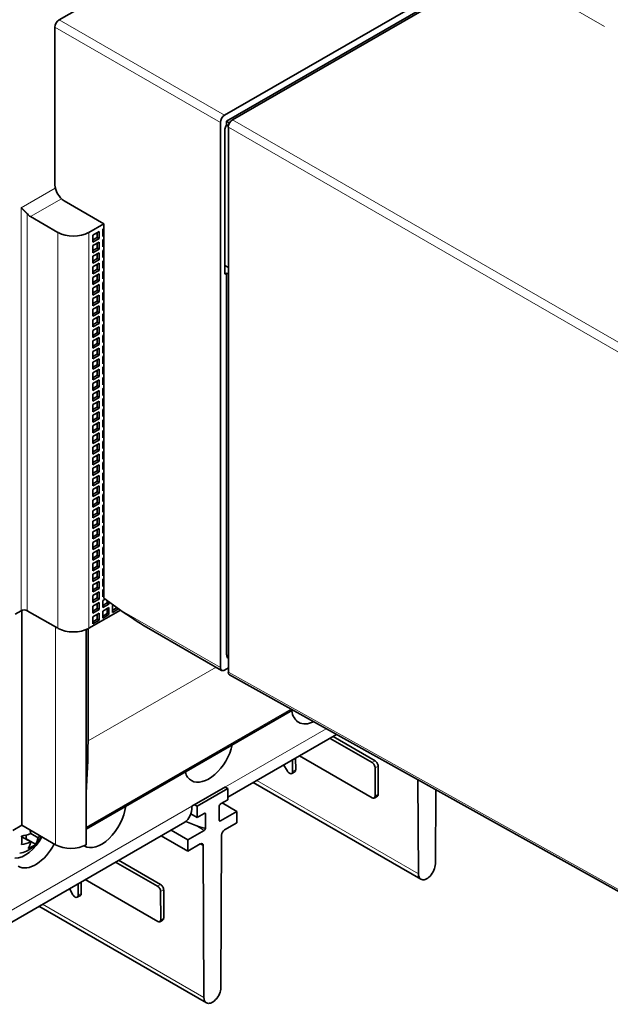
# Model space of a CAD drawing. Extents: x 0 to 420, y 0 to 297.
# Drawn here: x 357 to 371, y 204 to 227 of the extents above; entities that cross this region are included whole.
import ezdxf

# ---------------------------------------------------------------- set-up
doc = ezdxf.new("R2010")
doc.units = 0
doc.linetypes.add('DASHDOT', pattern=[18.5, 12, -3, 0.5, -3])
doc.layers.get('0').update_dxf_attribs({"lineweight": 13})

# ---------------------------------------------------------------- blocks, each defined once
blk = doc.blocks.new('BLOCK84')
at = {"color": 7, "lineweight": 35}
for p, q in [((-64.1, 29.01), (-1.45, 65.18)), ((-45.01, 17.98), (17.64, 54.15)), ((18.56, 53.62), (-44.09, 17.45)), ((-44.78, 17.28), (16.71, 52.78)), ((-45.5, 17.13), (-45.5, -45.83)), ((-44.58, -46.36), (-44.58, 16.59)), ((-58.94, 5.45), (-58.94, -37.82)), ((-44.78, -0.26), (-44.78, -44.33)), ((-68.41, -64.03), (-68.41, -39.22)), ((-60.99, -66.28), (-60.99, -41.44)), ((0.59, -71.77), (-44.43, -46.68)), ((-37.22, -50.7), (-60.99, -64.42)), ((-37.17, -50.73), (-60.99, -64.48)), ((-41.7, -59.11), (-22.37, -70.27)), ((-49.62, -63.68), (-71.36, -76.24)), ((-66.44, -73.4), (-47.11, -84.56))]:
    blk.add_line(p, q, dxfattribs=at)
at = {"color": 7, "lineweight": 13}
for p, q in [((-64.1, 29.01), (-45.01, 17.98)), ((-64.59, 28.15), (-45.5, 17.13)), ((0.93, -8.54), (-44.09, 17.45)), ((0.44, -9.4), (-44.58, 16.59)), ((-68.48, 7.29), (-68.48, -39.25)), ((-67.78, 6.58), (-67.78, -39.25)), ((-64.24, 4.43), (-64.24, -41.29)), ((-60.7, 4.43), (-60.7, -41.29)), ((-64.52, -66.28), (-64.52, -41.13)), ((0.44, -71.45), (-44.58, -46.36)), ((-37.36, -50.62), (-60.99, -64.26)), ((-22.65, -69.64), (-41.29, -58.88)), ((-48.79, -61.85), (-69.65, -73.89)), ((-47.4, -83.93), (-66.04, -73.16))]:
    blk.add_line(p, q, dxfattribs=at)
at = {"color": 7, "lineweight": 35, "ltscale": 0.455197}
blk.add_line((-64.59, 28.15), (-64.59, 9.94), dxfattribs=at)
at = {"color": 7, "lineweight": 35, "ltscale": 0.009798}
blk.add_line((-44.44, 17.08), (-44.78, 17.28), dxfattribs=at)
at = {"color": 7, "lineweight": 35, "ltscale": 0.009695}
blk.add_line((-44.78, 17.28), (-44.78, 16.89), dxfattribs=at)
at = {"color": 7, "lineweight": 35, "ltscale": 0.418454}
blk.add_line((-44.97, 16.37), (-44.97, -0.37), dxfattribs=at)
at = {"color": 7, "lineweight": 35, "ltscale": 0.006176}
blk.add_line((-44.57, 16.71), (-44.79, 16.84), dxfattribs=at)
at = {"color": 7, "lineweight": 35, "ltscale": 0.001092}
blk.add_line((-44.78, 16.89), (-44.78, 16.85), dxfattribs=at)
at = {"color": 7, "lineweight": 35, "ltscale": 0.005781}
blk.add_line((-44.78, 16.85), (-44.56, 16.75), dxfattribs=at)
at = {"color": 7, "lineweight": 13, "ltscale": 0.113587}
blk.add_line((-64.55, 9.56), (-68.48, 7.29), dxfattribs=at)
at = {"color": 7, "lineweight": 13, "ltscale": 0.10338}
blk.add_line((-63.84, 8.33), (-67.42, 6.27), dxfattribs=at)
at = {"color": 7, "lineweight": 35, "ltscale": 0.132681}
blk.add_line((-63.53, 8.1), (-58.94, 5.45), dxfattribs=at)
at = {"color": 7, "lineweight": 35, "ltscale": 0.091856}
blk.add_line((-67.42, 6.27), (-64.24, 4.43), dxfattribs=at)
at = {"color": 7, "lineweight": 35, "ltscale": 0.051031}
blk.add_line((-58.94, 5.45), (-60.7, 4.43), dxfattribs=at)
at = {"color": 7, "lineweight": 35, "ltscale": 0.020412}
for p, q in [((-59.5, 4.55), (-60.21, 4.14)), ((-59.5, 4.55), (-59.5, 3.73)), ((-59.08, 4.8), (-59.08, 3.98)), ((-60.21, 4.14), (-60.21, 3.33)), ((-59.5, 3.73), (-60.21, 3.33)), ((-59.08, 3.57), (-59.08, 2.76)), ((-59.5, 3.33), (-60.21, 2.92)), ((-60.21, 2.92), (-60.21, 2.1)), ((-59.5, 2.51), (-60.21, 2.1)), ((-59.5, 3.33), (-59.5, 2.51)), ((-59.08, 2.35), (-59.08, 1.53)), ((-59.5, 2.1), (-60.21, 1.69)), ((-60.21, 1.69), (-60.21, 0.88)), ((-59.5, 1.29), (-60.21, 0.88)), ((-59.5, 2.1), (-59.5, 1.29)), ((-59.5, 0.88), (-60.21, 0.47)), ((-60.21, 0.47), (-60.21, -0.35)), ((-59.5, 0.06), (-60.21, -0.35)), ((-59.5, 0.88), (-59.5, 0.06)), ((-59.08, 1.12), (-59.08, 0.31)), ((-59.5, -0.35), (-60.21, -0.76)), ((-60.21, -0.76), (-60.21, -1.57)), ((-59.5, -0.35), (-59.5, -1.16)), ((-59.08, -0.1), (-59.08, -0.92)), ((-59.5, -1.16), (-60.21, -1.57)), ((-59.5, -1.57), (-60.21, -1.98)), ((-60.21, -1.98), (-60.21, -2.8)), ((-59.5, -1.57), (-59.5, -2.39)), ((-59.08, -1.33), (-59.08, -2.14)), ((-59.5, -2.39), (-60.21, -2.8)), ((-59.5, -2.8), (-60.21, -3.21)), ((-60.21, -3.21), (-60.21, -4.02)), ((-59.5, -2.8), (-59.5, -3.61)), ((-59.08, -2.55), (-59.08, -3.37)), ((-59.5, -3.61), (-60.21, -4.02)), ((-59.5, -4.02), (-60.21, -4.43)), ((-60.21, -4.43), (-60.21, -5.25)), ((-59.5, -4.02), (-59.5, -4.84)), ((-59.08, -3.78), (-59.08, -4.59)), ((-59.5, -4.84), (-60.21, -5.25)), ((-59.5, -5.25), (-60.21, -5.65)), ((-60.21, -5.65), (-60.21, -6.47)), ((-59.5, -5.25), (-59.5, -6.06)), ((-59.08, -5), (-59.08, -5.82)), ((-59.5, -6.06), (-60.21, -6.47)), ((-59.5, -6.47), (-60.21, -6.88)), ((-59.5, -6.47), (-59.5, -7.29)), ((-59.08, -6.23), (-59.08, -7.04)), ((-60.21, -6.88), (-60.21, -7.7)), ((-59.5, -7.29), (-60.21, -7.7)), ((-59.5, -7.7), (-60.21, -8.1)), ((-59.5, -7.7), (-59.5, -8.51)), ((-59.08, -7.45), (-59.08, -8.27)), ((-60.21, -8.1), (-60.21, -8.92)), ((-59.5, -8.51), (-60.21, -8.92)), ((-59.5, -8.92), (-60.21, -9.33)), ((-59.5, -8.92), (-59.5, -9.74)), ((-59.08, -8.68), (-59.08, -9.49)), ((-60.21, -9.33), (-60.21, -10.15)), ((-59.5, -9.74), (-60.21, -10.15)), ((-59.5, -10.15), (-60.21, -10.55)), ((-59.5, -10.15), (-59.5, -10.96)), ((-59.08, -9.9), (-59.08, -10.72)), ((-60.21, -10.55), (-60.21, -11.37)), ((-59.5, -10.96), (-60.21, -11.37)), ((-59.5, -11.37), (-60.21, -11.78)), ((-59.5, -11.37), (-59.5, -12.19)), ((-59.08, -11.13), (-59.08, -11.94)), ((-60.21, -11.78), (-60.21, -12.6)), ((-59.5, -12.19), (-60.21, -12.6)), ((-59.08, -12.35), (-59.08, -13.17)), ((-59.5, -12.6), (-60.21, -13)), ((-60.21, -13), (-60.21, -13.82)), ((-59.5, -13.41), (-60.21, -13.82)), ((-59.5, -12.6), (-59.5, -13.41)), ((-59.08, -13.57), (-59.08, -14.39)), ((-59.5, -13.82), (-60.21, -14.23)), ((-60.21, -14.23), (-60.21, -15.04)), ((-59.5, -14.64), (-60.21, -15.04)), ((-59.5, -13.82), (-59.5, -14.64)), ((-59.5, -15.04), (-60.21, -15.45)), ((-60.21, -15.45), (-60.21, -16.27)), ((-59.5, -15.86), (-60.21, -16.27)), ((-59.5, -15.04), (-59.5, -15.86)), ((-59.08, -14.8), (-59.08, -15.62)), ((-59.5, -16.27), (-60.21, -16.68)), ((-60.21, -16.68), (-60.21, -17.49)), ((-59.5, -16.27), (-59.5, -17.09)), ((-59.08, -16.02), (-59.08, -16.84)), ((-59.5, -17.09), (-60.21, -17.49)), ((-59.5, -17.49), (-60.21, -17.9)), ((-60.21, -17.9), (-60.21, -18.72)), ((-59.5, -17.49), (-59.5, -18.31)), ((-59.08, -17.25), (-59.08, -18.07)), ((-59.5, -18.31), (-60.21, -18.72)), ((-59.5, -18.72), (-60.21, -19.13)), ((-60.21, -19.13), (-60.21, -19.94)), ((-59.5, -18.72), (-59.5, -19.54)), ((-59.08, -18.47), (-59.08, -19.29)), ((-59.5, -19.54), (-60.21, -19.94)), ((-59.5, -19.94), (-60.21, -20.35)), ((-60.21, -20.35), (-60.21, -21.17)), ((-59.5, -19.94), (-59.5, -20.76)), ((-59.08, -19.7), (-59.08, -20.52)), ((-59.5, -20.76), (-60.21, -21.17)), ((-59.5, -21.17), (-60.21, -21.58)), ((-60.21, -21.58), (-60.21, -22.39)), ((-59.5, -21.17), (-59.5, -21.98)), ((-59.08, -20.92), (-59.08, -21.74)), ((-59.5, -21.98), (-60.21, -22.39)), ((-59.5, -22.39), (-60.21, -22.8)), ((-59.5, -22.39), (-59.5, -23.21)), ((-59.08, -22.15), (-59.08, -22.96)), ((-60.21, -22.8), (-60.21, -23.62)), ((-59.5, -23.21), (-60.21, -23.62)), ((-59.5, -23.62), (-60.21, -24.03)), ((-59.5, -23.62), (-59.5, -24.43)), ((-59.08, -23.37), (-59.08, -24.19)), ((-60.21, -24.03), (-60.21, -24.84)), ((-59.5, -24.43), (-60.21, -24.84)), ((-59.5, -24.84), (-60.21, -25.25)), ((-59.5, -24.84), (-59.5, -25.66)), ((-59.08, -24.6), (-59.08, -25.41)), ((-60.21, -25.25), (-60.21, -26.07)), ((-59.5, -25.66), (-60.21, -26.07)), ((-59.5, -26.07), (-60.21, -26.48)), ((-59.5, -26.07), (-59.5, -26.88)), ((-59.08, -25.82), (-59.08, -26.64)), ((-60.21, -26.48), (-60.21, -27.29)), ((-59.5, -26.88), (-60.21, -27.29)), ((-59.5, -27.29), (-60.21, -27.7)), ((-59.5, -27.29), (-59.5, -28.11)), ((-59.08, -27.05), (-59.08, -27.86)), ((-60.21, -27.7), (-60.21, -28.52)), ((-59.5, -28.11), (-60.21, -28.52)), ((-59.08, -28.27), (-59.08, -29.09)), ((-59.5, -28.52), (-60.21, -28.93)), ((-60.21, -28.93), (-60.21, -29.74)), ((-59.5, -29.33), (-60.21, -29.74)), ((-59.5, -28.52), (-59.5, -29.33)), ((-59.08, -29.5), (-59.08, -30.31)), ((-59.5, -29.74), (-60.21, -30.15)), ((-60.21, -30.15), (-60.21, -30.97)), ((-59.5, -30.56), (-60.21, -30.97)), ((-59.5, -29.74), (-59.5, -30.56)), ((-59.5, -30.97), (-60.21, -31.37)), ((-60.21, -31.37), (-60.21, -32.19)), ((-59.5, -31.78), (-60.21, -32.19)), ((-59.5, -30.97), (-59.5, -31.78)), ((-59.08, -30.72), (-59.08, -31.54)), ((-59.5, -32.19), (-60.21, -32.6)), ((-60.21, -32.6), (-60.21, -33.42)), ((-59.5, -32.19), (-59.5, -33.01)), ((-59.08, -31.95), (-59.08, -32.76)), ((-59.5, -33.01), (-60.21, -33.42)), ((-59.5, -33.42), (-60.21, -33.82)), ((-60.21, -33.82), (-60.21, -34.64)), ((-59.5, -33.42), (-59.5, -34.23)), ((-59.08, -33.17), (-59.08, -33.99)), ((-59.5, -34.23), (-60.21, -34.64)), ((-59.5, -34.64), (-60.21, -35.05)), ((-60.21, -35.05), (-60.21, -35.87)), ((-59.5, -34.64), (-59.5, -35.46)), ((-59.08, -34.4), (-59.08, -35.21)), ((-59.5, -35.46), (-60.21, -35.87)), ((-59.5, -35.87), (-60.21, -36.27)), ((-60.21, -36.27), (-60.21, -37.09)), ((-59.5, -35.87), (-59.5, -36.68)), ((-59.08, -35.62), (-59.08, -36.44)), ((-59.5, -36.68), (-60.21, -37.09)), ((-59.5, -37.09), (-60.21, -37.5)), ((-60.21, -37.5), (-60.21, -38.31)), ((-59.5, -37.09), (-59.5, -37.91)), ((-59.08, -36.85), (-59.08, -37.66)), ((-59.5, -37.91), (-60.21, -38.31)), ((-59.5, -38.31), (-60.21, -38.72)), ((-59.5, -38.31), (-59.5, -39.13)), ((-59.08, -38.07), (-59.08, -38.89)), ((-58.37, -38.48), (-59.08, -38.89)), ((-57.95, -38.64), (-57.95, -39.46)), ((-68.48, -39.25), (-69.19, -39.66)), ((-60.21, -38.72), (-60.21, -39.54)), ((-59.5, -39.13), (-60.21, -39.54)), ((-59.5, -39.54), (-60.21, -39.95)), ((-59.5, -39.54), (-59.5, -40.36)), ((-58.37, -38.89), (-59.08, -39.29)), ((-59.08, -39.29), (-59.08, -40.11)), ((-58.37, -39.7), (-59.08, -40.11)), ((-58.37, -38.89), (-58.37, -39.7)), ((-57.24, -39.05), (-57.95, -39.46)), ((-60.21, -39.95), (-60.21, -40.76)), ((-59.5, -40.36), (-60.21, -40.76))]:
    blk.add_line(p, q, dxfattribs=at)
at = {"color": 7, "lineweight": 35, "ltscale": 0.004082}
for p, q in [((-58.94, 4.88), (-59.08, 4.8)), ((-58.94, 4.31), (-59.08, 4.22)), ((-58.94, 4.06), (-59.08, 3.98)), ((-58.94, 3.65), (-59.08, 3.57)), ((-58.94, 3.08), (-59.08, 3)), ((-58.94, 2.84), (-59.08, 2.76)), ((-58.94, 2.43), (-59.08, 2.35)), ((-58.94, 1.86), (-59.08, 1.78)), ((-58.94, 1.61), (-59.08, 1.53)), ((-58.94, 1.2), (-59.08, 1.12)), ((-58.94, 0.63), (-59.08, 0.55)), ((-58.94, 0.39), (-59.08, 0.31)), ((-58.94, -0.02), (-59.08, -0.1)), ((-58.94, -0.59), (-59.08, -0.67)), ((-58.94, -0.84), (-59.08, -0.92)), ((-58.94, -1.25), (-59.08, -1.33)), ((-58.94, -1.82), (-59.08, -1.9)), ((-58.94, -2.06), (-59.08, -2.14)), ((-58.94, -2.47), (-59.08, -2.55)), ((-58.94, -3.04), (-59.08, -3.12)), ((-58.94, -3.29), (-59.08, -3.37)), ((-58.94, -3.7), (-59.08, -3.78)), ((-58.94, -4.27), (-59.08, -4.35)), ((-58.94, -4.51), (-59.08, -4.59)), ((-58.94, -4.92), (-59.08, -5)), ((-58.94, -5.49), (-59.08, -5.57)), ((-58.94, -5.74), (-59.08, -5.82)), ((-58.94, -6.14), (-59.08, -6.23)), ((-58.94, -6.72), (-59.08, -6.8)), ((-58.94, -6.96), (-59.08, -7.04)), ((-58.94, -7.37), (-59.08, -7.45)), ((-58.94, -7.94), (-59.08, -8.02)), ((-58.94, -8.19), (-59.08, -8.27)), ((-58.94, -8.59), (-59.08, -8.68)), ((-58.94, -9.17), (-59.08, -9.25)), ((-58.94, -9.41), (-59.08, -9.49)), ((-58.94, -9.82), (-59.08, -9.9)), ((-58.94, -10.39), (-59.08, -10.47)), ((-58.94, -10.64), (-59.08, -10.72)), ((-58.94, -11.04), (-59.08, -11.13)), ((-58.94, -11.62), (-59.08, -11.7)), ((-58.94, -11.86), (-59.08, -11.94)), ((-58.94, -12.27), (-59.08, -12.35)), ((-58.94, -12.84), (-59.08, -12.92)), ((-58.94, -13.09), (-59.08, -13.17)), ((-58.94, -13.49), (-59.08, -13.57)), ((-58.94, -14.06), (-59.08, -14.15)), ((-58.94, -14.31), (-59.08, -14.39)), ((-58.94, -14.72), (-59.08, -14.8)), ((-58.94, -15.29), (-59.08, -15.37)), ((-58.94, -15.53), (-59.08, -15.62)), ((-58.94, -15.94), (-59.08, -16.02)), ((-58.94, -16.51), (-59.08, -16.6)), ((-58.94, -16.76), (-59.08, -16.84)), ((-58.94, -17.17), (-59.08, -17.25)), ((-58.94, -17.74), (-59.08, -17.82)), ((-58.94, -17.98), (-59.08, -18.07)), ((-58.94, -18.39), (-59.08, -18.47)), ((-58.94, -18.96), (-59.08, -19.05)), ((-58.94, -19.21), (-59.08, -19.29)), ((-58.94, -19.62), (-59.08, -19.7)), ((-58.94, -20.19), (-59.08, -20.27)), ((-58.94, -20.43), (-59.08, -20.52)), ((-58.94, -20.84), (-59.08, -20.92)), ((-58.94, -21.41), (-59.08, -21.49)), ((-58.94, -21.66), (-59.08, -21.74)), ((-58.94, -22.07), (-59.08, -22.15)), ((-58.94, -22.64), (-59.08, -22.72)), ((-58.94, -22.88), (-59.08, -22.96)), ((-58.94, -23.29), (-59.08, -23.37)), ((-58.94, -23.86), (-59.08, -23.94)), ((-58.94, -24.11), (-59.08, -24.19)), ((-58.94, -24.52), (-59.08, -24.6)), ((-58.94, -25.09), (-59.08, -25.17)), ((-58.94, -25.33), (-59.08, -25.41)), ((-58.94, -25.74), (-59.08, -25.82)), ((-58.94, -26.31), (-59.08, -26.39)), ((-58.94, -26.56), (-59.08, -26.64)), ((-58.94, -26.97), (-59.08, -27.05)), ((-58.94, -27.54), (-59.08, -27.62)), ((-58.94, -27.78), (-59.08, -27.86)), ((-58.94, -28.19), (-59.08, -28.27)), ((-58.94, -28.76), (-59.08, -28.84)), ((-58.94, -29.01), (-59.08, -29.09)), ((-58.94, -29.41), (-59.08, -29.5)), ((-58.94, -29.99), (-59.08, -30.07)), ((-58.94, -30.23), (-59.08, -30.31)), ((-58.94, -30.64), (-59.08, -30.72)), ((-58.94, -31.21), (-59.08, -31.29)), ((-58.94, -31.46), (-59.08, -31.54)), ((-58.94, -31.86), (-59.08, -31.95)), ((-58.94, -32.44), (-59.08, -32.52)), ((-58.94, -32.68), (-59.08, -32.76)), ((-58.94, -33.09), (-59.08, -33.17)), ((-58.94, -33.66), (-59.08, -33.74)), ((-58.94, -33.91), (-59.08, -33.99)), ((-58.94, -34.31), (-59.08, -34.4)), ((-58.94, -34.89), (-59.08, -34.97)), ((-58.94, -35.13), (-59.08, -35.21)), ((-58.94, -35.54), (-59.08, -35.62)), ((-58.94, -36.11), (-59.08, -36.19)), ((-58.94, -36.36), (-59.08, -36.44)), ((-58.94, -36.76), (-59.08, -36.85)), ((-58.94, -37.33), (-59.08, -37.42)), ((-58.94, -37.58), (-59.08, -37.66))]:
    blk.add_line(p, q, dxfattribs=at)
at = {"color": 7, "lineweight": 35, "ltscale": 0.014289}
for p, q in [((-59.71, 3.86), (-60.21, 3.57)), ((-59.71, 4.43), (-59.71, 3.86)), ((-59.71, 2.63), (-60.21, 2.35)), ((-59.71, 3.2), (-59.71, 2.63)), ((-59.71, 1.41), (-60.21, 1.12)), ((-59.71, 1.98), (-59.71, 1.41)), ((-59.71, 0.18), (-60.21, -0.1)), ((-59.71, 0.75), (-59.71, 0.18)), ((-59.71, -1.04), (-60.21, -1.33)), ((-59.71, -0.47), (-59.71, -1.04)), ((-59.71, -2.27), (-60.21, -2.55)), ((-59.71, -1.69), (-59.71, -2.27)), ((-59.71, -2.92), (-59.71, -3.49)), ((-59.71, -3.49), (-60.21, -3.78)), ((-59.71, -4.14), (-59.71, -4.72)), ((-59.71, -4.72), (-60.21, -5)), ((-59.71, -5.37), (-59.71, -5.94)), ((-59.71, -5.94), (-60.21, -6.23)), ((-59.71, -6.59), (-59.71, -7.17)), ((-59.71, -7.17), (-60.21, -7.45)), ((-59.71, -7.82), (-59.71, -8.39)), ((-59.71, -8.39), (-60.21, -8.68)), ((-59.71, -9.04), (-59.71, -9.61)), ((-59.71, -9.61), (-60.21, -9.9)), ((-59.71, -10.84), (-60.21, -11.13)), ((-59.71, -10.27), (-59.71, -10.84)), ((-59.71, -12.06), (-60.21, -12.35)), ((-59.71, -11.49), (-59.71, -12.06)), ((-59.71, -13.29), (-60.21, -13.57)), ((-59.71, -12.72), (-59.71, -13.29)), ((-59.71, -14.51), (-60.21, -14.8)), ((-59.71, -13.94), (-59.71, -14.51)), ((-59.71, -15.74), (-60.21, -16.02)), ((-59.71, -15.17), (-59.71, -15.74)), ((-59.71, -16.96), (-60.21, -17.25)), ((-59.71, -16.39), (-59.71, -16.96)), ((-59.71, -18.19), (-60.21, -18.47)), ((-59.71, -17.62), (-59.71, -18.19)), ((-59.71, -18.84), (-59.71, -19.41)), ((-59.71, -19.41), (-60.21, -19.7)), ((-59.71, -20.07), (-59.71, -20.64)), ((-59.71, -20.64), (-60.21, -20.92)), ((-59.71, -21.29), (-59.71, -21.86)), ((-59.71, -21.86), (-60.21, -22.15)), ((-59.71, -22.52), (-59.71, -23.09)), ((-59.71, -23.09), (-60.21, -23.37)), ((-59.71, -23.74), (-59.71, -24.31)), ((-59.71, -24.31), (-60.21, -24.6)), ((-59.71, -24.97), (-59.71, -25.54)), ((-59.71, -25.54), (-60.21, -25.82)), ((-59.71, -26.76), (-60.21, -27.05)), ((-59.71, -26.19), (-59.71, -26.76)), ((-59.71, -27.99), (-60.21, -28.27)), ((-59.71, -27.41), (-59.71, -27.99)), ((-59.71, -29.21), (-60.21, -29.5)), ((-59.71, -28.64), (-59.71, -29.21)), ((-59.71, -30.44), (-60.21, -30.72)), ((-59.71, -29.86), (-59.71, -30.44)), ((-59.71, -31.66), (-60.21, -31.95)), ((-59.71, -31.09), (-59.71, -31.66)), ((-59.71, -32.89), (-60.21, -33.17)), ((-59.71, -32.31), (-59.71, -32.89)), ((-59.71, -34.11), (-60.21, -34.4)), ((-59.71, -33.54), (-59.71, -34.11)), ((-59.71, -34.76), (-59.71, -35.33)), ((-59.71, -35.33), (-60.21, -35.62)), ((-59.71, -35.99), (-59.71, -36.56)), ((-59.71, -36.56), (-60.21, -36.85)), ((-59.71, -37.21), (-59.71, -37.78)), ((-59.71, -37.78), (-60.21, -38.07)), ((-59.71, -38.44), (-59.71, -39.01)), ((-58.58, -38.36), (-59.08, -38.64)), ((-59.71, -39.01), (-60.21, -39.29)), ((-59.71, -39.66), (-59.71, -40.23)), ((-58.58, -39.58), (-59.08, -39.87)), ((-58.58, -39.01), (-58.58, -39.58)), ((-57.45, -38.93), (-57.95, -39.21)), ((-59.71, -40.23), (-60.21, -40.52))]:
    blk.add_line(p, q, dxfattribs=at)
at = {"color": 7, "lineweight": 35, "ltscale": 0.006124}
for p, q in [((-59.71, 3.86), (-59.5, 3.73)), ((-59.71, 2.63), (-59.5, 2.51)), ((-59.71, 1.41), (-59.5, 1.29)), ((-59.71, 0.18), (-59.5, 0.06)), ((-59.71, -1.04), (-59.5, -1.16)), ((-59.71, -2.27), (-59.5, -2.39)), ((-59.71, -3.49), (-59.5, -3.61)), ((-59.71, -4.72), (-59.5, -4.84)), ((-59.71, -5.94), (-59.5, -6.06)), ((-59.71, -7.17), (-59.5, -7.29)), ((-59.71, -8.39), (-59.5, -8.51)), ((-59.71, -9.61), (-59.5, -9.74)), ((-59.71, -10.84), (-59.5, -10.96)), ((-59.71, -12.06), (-59.5, -12.19)), ((-59.71, -13.29), (-59.5, -13.41)), ((-59.71, -14.51), (-59.5, -14.64)), ((-59.71, -15.74), (-59.5, -15.86)), ((-59.71, -16.96), (-59.5, -17.09)), ((-59.71, -18.19), (-59.5, -18.31)), ((-59.71, -19.41), (-59.5, -19.54)), ((-59.71, -20.64), (-59.5, -20.76)), ((-59.71, -21.86), (-59.5, -21.98)), ((-59.71, -23.09), (-59.5, -23.21)), ((-59.71, -24.31), (-59.5, -24.43)), ((-59.71, -25.54), (-59.5, -25.66)), ((-59.71, -26.76), (-59.5, -26.88)), ((-59.71, -27.99), (-59.5, -28.11)), ((-59.71, -29.21), (-59.5, -29.33)), ((-59.71, -30.44), (-59.5, -30.56)), ((-59.71, -31.66), (-59.5, -31.78)), ((-59.71, -32.89), (-59.5, -33.01)), ((-59.71, -34.11), (-59.5, -34.23)), ((-59.71, -35.33), (-59.5, -35.46)), ((-59.71, -36.56), (-59.5, -36.68)), ((-59.71, -37.78), (-59.5, -37.91)), ((-58.58, -38.36), (-58.37, -38.48)), ((-59.71, -39.01), (-59.5, -39.13)), ((-58.58, -39.58), (-58.37, -39.7)), ((-57.45, -38.93), (-57.24, -39.05)), ((-59.71, -40.23), (-59.5, -40.36))]:
    blk.add_line(p, q, dxfattribs=at)
at = {"color": 7, "lineweight": 35, "ltscale": 0.011227}
blk.add_line((-44.58, 0.39), (-44.97, 0.61), dxfattribs=at)
at = {"color": 7, "lineweight": 35, "ltscale": 0.005614}
blk.add_line((-44.78, -0.26), (-44.97, -0.37), dxfattribs=at)
at = {"color": 7, "lineweight": 35, "ltscale": 0.005401}
blk.add_line((-44.58, -0.35), (-44.78, -0.26), dxfattribs=at)
at = {"color": 7, "lineweight": 35, "ltscale": 0.007735}
blk.add_line((-58.81, -37.92), (-59.08, -38.07), dxfattribs=at)
at = {"color": 7, "lineweight": 35, "ltscale": 0.055368}
blk.add_line((-57.13, -39.11), (-58.94, -37.82), dxfattribs=at)
at = {"color": 7, "lineweight": 35, "ltscale": 0.006964}
blk.add_line((-58.58, -38.08), (-58.58, -38.36), dxfattribs=at)
at = {"color": 7, "lineweight": 35, "ltscale": 0.006244}
blk.add_line((-58.37, -38.23), (-58.37, -38.48), dxfattribs=at)
at = {"color": 7, "lineweight": 35, "ltscale": 0.002471}
blk.add_line((-57.86, -38.59), (-57.95, -38.64), dxfattribs=at)
at = {"color": 7, "lineweight": 35, "ltscale": 0.102062}
for p, q in [((-64.24, -41.29), (-67.78, -39.25)), ((-44.65, -59.79), (-48.19, -61.83))]:
    blk.add_line(p, q, dxfattribs=at)
at = {"color": 7, "lineweight": 35, "ltscale": 0.093897}
blk.add_line((-67.78, -39.25), (-64.52, -41.13), dxfattribs=at)
at = {"color": 7, "lineweight": 35, "ltscale": 0.105826}
blk.add_line((-57.04, -39.18), (-60.7, -41.29), dxfattribs=at)
at = {"color": 7, "lineweight": 35, "ltscale": 0.001081}
blk.add_line((-57.45, -38.88), (-57.45, -38.93), dxfattribs=at)
at = {"color": 7, "lineweight": 35, "ltscale": 0.00036}
blk.add_line((-57.24, -39.04), (-57.24, -39.05), dxfattribs=at)
at = {"color": 7, "lineweight": 13, "ltscale": 0.335784}
blk.add_line((-57.13, -39.11), (-45.5, -45.83), dxfattribs=at)
at = {"color": 7, "lineweight": 35, "ltscale": 0.324218}
blk.add_line((-60.77, -54.3), (-60.77, -41.33), dxfattribs=at)
at = {"color": 7, "lineweight": 35, "ltscale": 0.249905}
blk.add_line((-54.01, -41.15), (-45.36, -46.15), dxfattribs=at)
at = {"color": 7, "lineweight": 13, "ltscale": 0.00522}
blk.add_line((-44.58, -44.41), (-44.78, -44.33), dxfattribs=at)
at = {"color": 7, "lineweight": 13, "ltscale": 0.426445}
blk.add_line((-46, -45.77), (-60.77, -54.3), dxfattribs=at)
at = {"color": 7, "lineweight": 35, "ltscale": 0.012247}
blk.add_line((-44.58, -45.87), (-45.01, -46.11), dxfattribs=at)
at = {"color": 7, "lineweight": 13, "ltscale": 0.335435}
blk.add_line((-33.28, -52.9), (-44.9, -59.6), dxfattribs=at)
at = {"color": 7, "lineweight": 35, "ltscale": 0.362706}
blk.add_line((-32.09, -53.56), (-44.65, -60.81), dxfattribs=at)
at = {"color": 7, "lineweight": 35, "ltscale": 0.139889}
for p, q in [((-32.85, -54), (-28, -56.8)), ((-57.6, -68.29), (-52.75, -71.09))]:
    blk.add_line(p, q, dxfattribs=at)
at = {"color": 7, "lineweight": 35, "ltscale": 0.139837}
for p, q in [((-32.49, -53.79), (-27.65, -56.59)), ((-57.24, -68.08), (-52.4, -70.88))]:
    blk.add_line(p, q, dxfattribs=at)
at = {"color": 7, "lineweight": 35, "ltscale": 0.033512}
for p, q in [((-37.17, -56.5), (-37.17, -57.84)), ((-61.92, -70.78), (-61.91, -72.13))]:
    blk.add_line(p, q, dxfattribs=at)
at = {"color": 7, "lineweight": 35, "ltscale": 0.033461}
for p, q in [((-36.82, -56.29), (-36.81, -57.63)), ((-61.57, -70.58), (-61.56, -71.92))]:
    blk.add_line(p, q, dxfattribs=at)
at = {"color": 7, "lineweight": 35, "ltscale": 0.241949}
for p, q in [((-36.37, -56.03), (-27.98, -60.87)), ((-61.11, -70.32), (-52.73, -75.16))]:
    blk.add_line(p, q, dxfattribs=at)
at = {"color": 7, "lineweight": 13, "ltscale": 0.010232}
for p, q in [((-27.65, -56.59), (-28, -56.8)), ((-36.81, -57.63), (-37.17, -57.84)), ((-27.29, -57.2), (-27.65, -57.41)), ((-27.28, -60.46), (-27.63, -60.67)), ((-52.4, -70.88), (-52.75, -71.09)), ((-52.04, -71.49), (-52.4, -71.7)), ((-61.56, -71.92), (-61.91, -72.13)), ((-52.03, -74.75), (-52.38, -74.95))]:
    blk.add_line(p, q, dxfattribs=at)
at = {"color": 7, "lineweight": 35, "ltscale": 0.020257}
for p, q in [((-38.18, -57.08), (-37.77, -57.78)), ((-62.92, -71.36), (-62.52, -72.06))]:
    blk.add_line(p, q, dxfattribs=at)
at = {"color": 7, "lineweight": 35, "ltscale": 0.010232}
for p, q in [((-37.27, -58.06), (-36.91, -57.86)), ((-27.73, -60.89), (-27.38, -60.69)), ((-62.02, -72.35), (-61.66, -72.15)), ((-52.48, -75.18), (-52.13, -74.98))]:
    blk.add_line(p, q, dxfattribs=at)
at = {"color": 7, "lineweight": 35, "ltscale": 0.081443}
for p, q in [((-27.65, -57.41), (-27.63, -60.67)), ((-27.29, -57.2), (-27.28, -60.46)), ((-52.04, -71.49), (-52.03, -74.75)), ((-52.4, -71.7), (-52.38, -74.95))]:
    blk.add_line(p, q, dxfattribs=at)
at = {"color": 7, "lineweight": 35, "ltscale": 0.271128}
blk.add_line((-22.7, -58.79), (-22.65, -69.64), dxfattribs=at)
at = {"color": 7, "lineweight": 35, "ltscale": 0.112268}
for p, q in [((-44.9, -59.6), (-48.79, -61.85)), ((-68.41, -64.03), (-64.52, -66.28))]:
    blk.add_line(p, q, dxfattribs=at)
at = {"color": 7, "lineweight": 35, "ltscale": 0.008165}
for p, q in [((-44.65, -59.79), (-44.94, -59.63)), ((-48.19, -61.83), (-48.47, -61.67))]:
    blk.add_line(p, q, dxfattribs=at)
at = {"color": 7, "lineweight": 35, "ltscale": 0.03266}
for p, q in [((-44.65, -61.1), (-44.65, -59.79)), ((-48.19, -63.14), (-48.19, -61.83)), ((-43.59, -63.75), (-43.59, -62.44)), ((-49.25, -67.01), (-49.25, -65.71))]:
    blk.add_line(p, q, dxfattribs=at)
at = {"color": 7, "lineweight": 35, "ltscale": 0.214229}
blk.add_line((-20.65, -59.93), (-20.69, -68.5), dxfattribs=at)
at = {"color": 7, "lineweight": 35, "ltscale": 0.023474}
for p, q in [((-45.47, -61.56), (-44.65, -61.1)), ((-47.38, -62.67), (-48.19, -63.14))]:
    blk.add_line(p, q, dxfattribs=at)
at = {"color": 7, "lineweight": 35, "ltscale": 0.038784}
for p, q in [((-45.64, -61.87), (-45.64, -63.42)), ((-47.2, -64.32), (-47.2, -62.77))]:
    blk.add_line(p, q, dxfattribs=at)
at = {"color": 7, "lineweight": 35, "ltscale": 0.054093}
for p, q in [((-43.59, -62.44), (-45.47, -63.52)), ((-49.25, -65.71), (-47.38, -64.63))]:
    blk.add_line(p, q, dxfattribs=at)
at = {"color": 7, "lineweight": 35, "ltscale": 0.04899}
blk.add_line((-43.59, -62.44), (-45.29, -61.46), dxfattribs=at)
at = {"color": 7, "lineweight": 35, "ltscale": 0.031019}
blk.add_line((-49.5, -63.6), (-48.35, -64.07), dxfattribs=at)
at = {"color": 7, "lineweight": 35, "ltscale": 0.020798}
blk.add_line((-48.19, -63.14), (-48.91, -62.72), dxfattribs=at)
at = {"color": 7, "lineweight": 13, "ltscale": 0.005103}
blk.add_line((-45.47, -63.52), (-45.64, -63.42), dxfattribs=at)
at = {"color": 7, "lineweight": 35, "ltscale": 0.030619}
blk.add_line((-69.47, -64.65), (-68.41, -64.03), dxfattribs=at)
at = {"color": 7, "lineweight": 35, "ltscale": 0.055994}
blk.add_line((-49.25, -65.71), (-51.19, -64.59), dxfattribs=at)
at = {"color": 7, "lineweight": 13, "ltscale": 0.028067}
blk.add_line((-47.38, -64.63), (-48.35, -64.07), dxfattribs=at)
at = {"color": 7, "lineweight": 35, "ltscale": 0.040876}
for p, q in [((-43.59, -63.75), (-45.01, -64.57)), ((-49.25, -67.01), (-47.83, -66.2))]:
    blk.add_line(p, q, dxfattribs=at)
at = {"color": 7, "lineweight": 35, "ltscale": 0.030155}
blk.add_line((-67.39, -65.97), (-68.43, -65.37), dxfattribs=at)
at = {"color": 7, "lineweight": 35, "ltscale": 0.002041}
blk.add_line((-67.97, -65.63), (-67.9, -65.59), dxfattribs=at)
at = {"color": 7, "lineweight": 35, "ltscale": 0.010764}
blk.add_line((-67.9, -65.59), (-67.9, -65.16), dxfattribs=at)
at = {"color": 7, "lineweight": 35, "ltscale": 0.031231}
blk.add_line((-66.82, -66.22), (-67.9, -65.59), dxfattribs=at)
at = {"color": 7, "lineweight": 35, "ltscale": 0.024495}
blk.add_line((-66.54, -65.48), (-67.39, -64.99), dxfattribs=at)
at = {"color": 7, "lineweight": 35, "ltscale": 0.088654}
blk.add_line((-49.25, -67.01), (-52.32, -65.24), dxfattribs=at)
at = {"color": 7, "lineweight": 35, "ltscale": 0.440405}
blk.add_line((-45.36, -65.18), (-45.44, -82.79), dxfattribs=at)
at = {"color": 7, "lineweight": 13, "ltscale": 0.010155}
blk.add_line((-47.48, -66.4), (-47.83, -66.2), dxfattribs=at)
at = {"color": 7, "lineweight": 35, "ltscale": 0.438186}
blk.add_line((-47.48, -66.4), (-47.4, -83.93), dxfattribs=at)
at = {"color": 7, "lineweight": 35}
for centre, radius, start, end in [((-71.79, -65.62), 4.45, 8.0776, 13.4957), ((-69.37, -63.85), 3.5, 281.6722, 335.2162), ((-69.19, -60.44), 4.9, 278.7488, 291.6002), ((-67.93, -63.79), 2.18, 309.3454, 318.0582), ((-69.19, -61.42), 4.9, 278.7486, 291.6001), ((-69.01, -65.8), 1.62, 326.0321, 341.1448), ((-69.52, -65.62), 2.16, 340.9614, 350.7017)]:
    blk.add_arc(centre, radius, start, end, dxfattribs=at)
for centre, major_axis, ratio, start_param, end_param in [((-64.1, 28.43), (-0.35, -0.606), 0.57735, 3.926991, 5.497787), ((-45.01, 17.41), (-0.35, -0.606), 0.57735, 3.926991, 5.497787), ((-44.09, 16.88), (0.35, 0.606), 0.577394, 0.785436, 2.356156), ((-44.62, 16.57), (-0.25, -0.433), 0.57735, 4.393705, 5.497787), ((-63.53, 9.33), (-0.75, 1.3), 0.57735, 0.785398, 2.356194), ((-67.42, 7.08), (-0.5, 0.866), 0.57735, 1.832596, 2.356194), ((-62.47, 5.45), (-2.5, 0), 0.57735, 0.785398, 2.356194), ((-68.13, -39.46), (0.5, 0), 0.57735, 0.785398, 2.356194), ((-56.64, -38.83), (4.22, -2.98), 0.100408, 4.665914, 5.451475), ((-62.47, -40.27), (2.5, 0), 0.57735, 3.926991, 5.497787), ((-44.07, -43.91), (-0.504, -0.873), 0.572933, 5.501684, 6.260084), ((-45.01, -45.54), (-0.35, -0.606), 0.57735, 5.497787, 6.283185), ((-45.01, -45.54), (-0.35, -0.606), 0.57735, 0, 0.785398), ((-44.09, -46.07), (-0.35, -0.606), 0.577247, 5.497961, 6.291997), ((-34.47, -48.68), (-2, -3.46), 0.57735, 5.648355, 6.283185), ((-34.47, -48.68), (-2, -3.46), 0.57735, 6.283185, 6.976043), ((-126.61, -16.3), (-46.55, 80.63), 0.57735, 3.84669, 3.926991), ((-46.84, -55.42), (-2, -3.46), 0.57735, 6.283185, 8.36079), ((-28, -57.2), (0.252, -0.432), 0.574426, 0.782884, 2.353681), ((-27.65, -57), (0.252, -0.432), 0.574426, 0.782884, 2.353681), ((-46.84, -55.42), (-2, -3.46), 0.57735, 5.776377, 6.283185), ((-37.52, -57.63), (0.252, -0.432), 0.574426, 4.709875, 6.283185), ((-37.52, -57.63), (0.252, -0.432), 0.574426, 6.283185, 7.06607), ((-37.17, -57.43), (0.252, -0.432), 0.574426, 6.283185, 7.06607), ((-47.73, -57.97), (2, -3.46), 0.57735, 0.772898, 0.785398), ((-27.99, -60.46), (0.252, -0.432), 0.574426, 5.495273, 6.283201), ((-27.99, -60.46), (0.252, -0.432), 0.574426, 0.000016, 0.782884), ((-27.63, -60.26), (0.252, -0.432), 0.574426, 0.000016, 0.782884), ((-59.22, -62.97), (-2, -3.46), 0.57735, 6.283185, 8.488812), ((-51.62, -60.22), (-2, 3.46), 0.57735, 3.141593, 3.926991), ((-45.47, -61.77), (-0.125, -0.217), 0.57735, 3.926991, 5.497787), ((-47.38, -62.87), (-0.125, -0.217), 0.57735, 3.141593, 3.926991), ((-48.35, -62.31), (1.15, -0.47), 0.152589, 0.062608, 0.490595), ((-47.38, -62.87), (-0.125, -0.217), 0.57735, 2.356194, 3.141593), ((-45.47, -63.32), (-0.125, -0.217), 0.57735, 5.497787, 6.283185), ((-45.47, -63.32), (-0.125, -0.217), 0.57735, 6.283185, 7.068583), ((-48.35, -63.86), (1.15, -0.47), 0.152589, 4.774997, 6.345793), ((-47.38, -64.42), (-0.125, -0.217), 0.57735, 0.785398, 2.356194), ((-45.01, -64.97), (-0.25, -0.433), 0.57735, 3.926991, 5.492734), ((-68.02, -64.63), (1.75, 3.03), 0.57735, 3.426991, 4.803445), ((-70.58, -64.54), (1.54, -2.66), 0.577101, 0.586077, 0.980019), ((-68.94, -63.61), (-1.72, 2.99), 0.57735, 3.411442, 3.752096), ((-66.82, -65.32), (-2, -3.46), 0.57735, 6.283185, 7.933615), ((-69.38, -65.23), (3.07, -0.01), 0.577101, 5.303167, 5.697108), ((-62.75, -65.26), (2.5, 0), 0.57735, 3.926991, 5.497787), ((-59.22, -62.97), (-2, -3.46), 0.57735, 6.264312, 6.283185), ((-47.83, -66.61), (-0.25, -0.433), 0.57735, 3.141577, 3.926991), ((-47.83, -66.61), (-0.25, -0.433), 0.57735, 2.361247, 3.141577), ((-21.67, -69.07), (-0.69, -1.2), 0.57735, 6.28317, 8.634327), ((-21.67, -69.07), (-0.69, -1.2), 0.57735, 5.50284, 6.28317), ((-52.75, -71.49), (0.252, -0.432), 0.574426, 0.782884, 2.353681), ((-52.4, -71.29), (0.252, -0.432), 0.574426, 0.782884, 2.353681), ((-62.27, -71.92), (0.252, -0.432), 0.574426, 4.709875, 6.283185), ((-62.27, -71.92), (0.252, -0.432), 0.574426, 6.283185, 7.06607), ((-61.91, -71.71), (0.252, -0.432), 0.574426, 6.283185, 7.06607), ((-52.73, -74.75), (0.252, -0.432), 0.574426, 0.000016, 0.782884), ((-52.38, -74.54), (0.252, -0.432), 0.574426, 0.000016, 0.782884), ((-52.73, -74.75), (0.252, -0.432), 0.574426, 5.495273, 6.283201), ((-46.42, -83.35), (-0.69, -1.2), 0.57735, 6.28317, 8.634327), ((-46.42, -83.35), (-0.69, -1.2), 0.57735, 5.50284, 6.28317)]:
    blk.add_ellipse(centre, major_axis=major_axis, ratio=ratio, start_param=start_param, end_param=end_param, dxfattribs=at)
blk.add_open_spline([(-67.78, 6.58), (-67.86, 6.69), (-67.96, 6.79), (-68.06, 6.88), (-68.21, 7.03), (-68.35, 7.15), (-68.4, 7.2), (-68.44, 7.24), (-68.48, 7.29)], degree=5, knots=[0, 0, 0, 0, 0, 0, 1.212702, 1.212702, 1.212702, 1.953359, 1.953359, 1.953359, 1.953359, 1.953359, 1.953359], dxfattribs=at)

msp = doc.modelspace()

# ---------------------------------------------------------------- linework, layer by layer
at = {"color": 7, "linetype": 'DASHDOT', "lineweight": 13}
msp.add_line((360.445608, 232.456909), (401.442993, 208.787058), dxfattribs=at)

# ---------------------------------------------------------------- block references
at = {"lineweight": 0, "xscale": 0.2, "yscale": 0.2, "zscale": 0.2}
msp.add_blockref('BLOCK84', (371.074747, 220.808821), dxfattribs=at)

doc.saveas('drawing.dxf')
